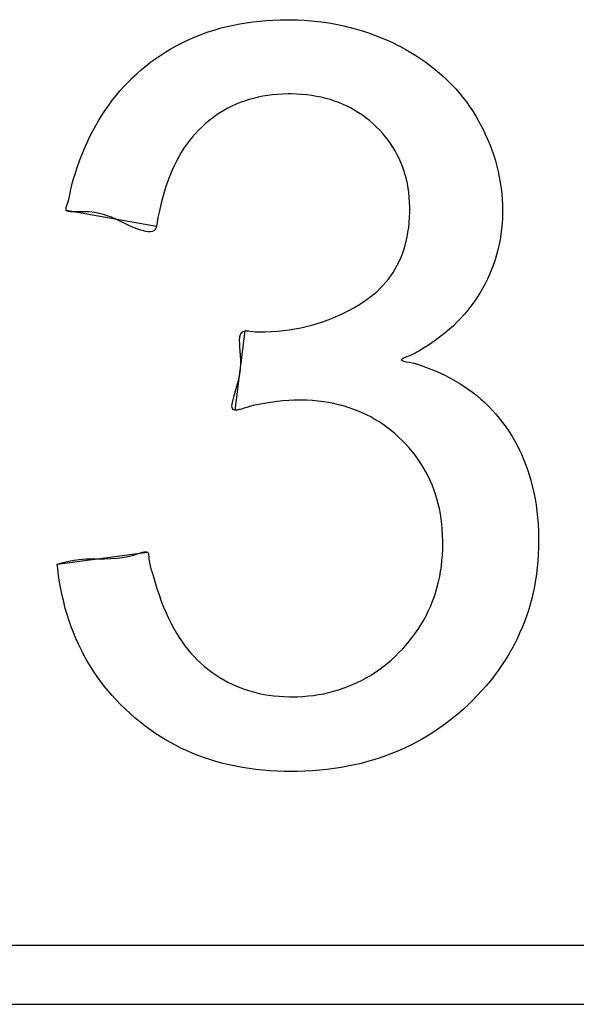
# Model space of a CAD drawing. Units: millimetres. Extents: x 52 to 258, y 52 to 180.
# Drawn here: x 171 to 172, y 129 to 132 of the extents above; entities that cross this region are included whole.
import ezdxf

# ---------------------------------------------------------------- set-up
doc = ezdxf.new("R2010")
doc.units = ezdxf.units.MM
doc.header["$LTSCALE"] = 16.335
doc.layers.get('0').update_dxf_attribs({"linetype": 'CONTINUOUS'})
doc.layers.add('LIVELLO_1', color=7, linetype='CONTINUOUS')
doc.layers.add('RACCORDO', color=7, linetype='CONTINUOUS')

msp = doc.modelspace()

# ---------------------------------------------------------------- linework, layer by layer
at = {"color": 250, "linetype": 'CONTINUOUS'}
for p, q in [((171.6275, 131.5957), (171.6427, 131.5987)), ((171.6427, 131.5987), (171.6584, 131.6013)), ((171.6584, 131.6013), (171.6741, 131.6035)), ((171.6741, 131.6035), (171.6905, 131.6053)), ((171.6905, 131.6053), (171.7068, 131.6068)), ((171.7068, 131.6068), (171.7238, 131.6078)), ((171.7238, 131.6078), (171.7409, 131.6084)), ((171.7409, 131.6084), (171.7579, 131.6086)), ((171.7579, 131.6086), (171.7822, 131.6082)), ((171.7822, 131.6082), (171.7987, 131.6073)), ((171.7987, 131.6073), (171.8152, 131.6061)), ((171.8152, 131.6061), (171.8313, 131.6045)), ((171.8313, 131.6045), (171.8473, 131.6024)), ((171.8473, 131.6024), (171.863, 131.5999)), ((171.863, 131.5999), (171.8787, 131.5971)), ((171.8787, 131.5971), (171.894, 131.5938)), ((171.5414, 131.57), (171.5551, 131.5752)), ((171.5551, 131.5752), (171.5691, 131.5801)), ((171.5691, 131.5801), (171.5832, 131.5845)), ((171.5832, 131.5845), (171.5978, 131.5886)), ((171.5978, 131.5886), (171.6124, 131.5924)), ((171.6124, 131.5924), (171.6275, 131.5957)), ((171.894, 131.5938), (171.9093, 131.5901)), ((171.9093, 131.5901), (171.9244, 131.5861)), ((171.9244, 131.5861), (171.9393, 131.5816)), ((171.9393, 131.5816), (171.954, 131.5767)), ((171.954, 131.5767), (171.9686, 131.5715)), ((171.489, 131.5455), (171.5017, 131.5522)), ((171.5017, 131.5522), (171.5148, 131.5585)), ((171.5148, 131.5585), (171.528, 131.5644)), ((171.528, 131.5644), (171.5414, 131.57)), ((171.9686, 131.5715), (171.9831, 131.5658)), ((171.9831, 131.5658), (171.9974, 131.5597)), ((171.9974, 131.5597), (172.0115, 131.5532)), ((172.0115, 131.5532), (172.0255, 131.5463)), ((171.4519, 131.5232), (171.4641, 131.531)), ((171.4641, 131.531), (171.4764, 131.5385)), ((171.4764, 131.5385), (171.489, 131.5455)), ((172.0255, 131.5463), (172.0291, 131.5445)), ((172.0291, 131.5445), (172.0425, 131.5373)), ((172.0425, 131.5373), (172.0557, 131.5297)), ((172.0557, 131.5297), (172.0682, 131.5221)), ((171.4167, 131.4975), (171.4283, 131.5065)), ((171.4283, 131.5065), (171.44, 131.515)), ((171.44, 131.515), (171.4519, 131.5232)), ((172.0682, 131.5221), (172.0805, 131.5141)), ((172.0805, 131.5141), (172.0922, 131.5059)), ((172.0922, 131.5059), (172.1037, 131.4974)), ((171.384, 131.4688), (171.3946, 131.4787)), ((171.3946, 131.4787), (171.4054, 131.4882)), ((171.4054, 131.4882), (171.4167, 131.4975)), ((172.1037, 131.4974), (172.1147, 131.4887)), ((172.1147, 131.4887), (172.1254, 131.4797)), ((172.1254, 131.4797), (172.1357, 131.4706)), ((171.3638, 131.4483), (171.3737, 131.4587)), ((171.3737, 131.4587), (171.384, 131.4688)), ((172.1357, 131.4706), (172.1457, 131.4611)), ((172.1457, 131.4611), (172.1552, 131.4514)), ((171.3448, 131.4265), (171.3541, 131.4375)), ((171.3541, 131.4375), (171.3638, 131.4483)), ((172.1552, 131.4514), (172.1645, 131.4414)), ((172.1645, 131.4414), (172.1734, 131.4312)), ((172.1734, 131.4312), (172.1819, 131.4207)), ((171.327, 131.4035), (171.3357, 131.4151)), ((171.3357, 131.4151), (171.3448, 131.4265)), ((171.644, 131.4085), (171.6338, 131.4044)), ((171.6544, 131.4123), (171.644, 131.4085)), ((171.6651, 131.4158), (171.6544, 131.4123)), ((171.676, 131.4188), (171.6651, 131.4158)), ((171.6871, 131.4215), (171.676, 131.4188)), ((171.6986, 131.4238), (171.6871, 131.4215)), ((171.7101, 131.4257), (171.6986, 131.4238)), ((171.7222, 131.4272), (171.7101, 131.4257)), ((171.7343, 131.4283), (171.7222, 131.4272)), ((171.747, 131.429), (171.7343, 131.4283)), ((171.7597, 131.4293), (171.747, 131.429)), ((171.7627, 131.4293), (171.7597, 131.4293)), ((171.7669, 131.4293), (171.7627, 131.4293)), ((171.7797, 131.429), (171.7669, 131.4293)), ((171.7926, 131.4282), (171.7797, 131.429)), ((171.8047, 131.4271), (171.7926, 131.4282)), ((171.8168, 131.4255), (171.8047, 131.4271)), ((171.8283, 131.4236), (171.8168, 131.4255)), ((171.8398, 131.4213), (171.8283, 131.4236)), ((171.8508, 131.4187), (171.8398, 131.4213)), ((171.8616, 131.4156), (171.8508, 131.4187)), ((171.872, 131.4122), (171.8616, 131.4156)), ((171.8823, 131.4084), (171.872, 131.4122)), ((171.8923, 131.4043), (171.8823, 131.4084)), ((172.1819, 131.4207), (172.1901, 131.41)), ((172.1901, 131.41), (172.198, 131.3989)), ((171.3104, 131.3791), (171.3185, 131.3914)), ((171.3185, 131.3914), (171.327, 131.4035)), ((171.5949, 131.3838), (171.5858, 131.3778)), ((171.6044, 131.3895), (171.5949, 131.3838)), ((171.614, 131.3949), (171.6044, 131.3895)), ((171.6238, 131.3998), (171.614, 131.3949)), ((171.6338, 131.4044), (171.6238, 131.3998)), ((171.9021, 131.3998), (171.8923, 131.4043)), ((171.9116, 131.395), (171.9021, 131.3998)), ((171.9209, 131.3897), (171.9116, 131.395)), ((171.93, 131.3841), (171.9209, 131.3897)), ((171.9389, 131.3782), (171.93, 131.3841)), ((172.198, 131.3989), (172.2055, 131.3876)), ((172.2055, 131.3876), (172.2127, 131.3761)), ((171.2949, 131.3535), (171.3025, 131.3664)), ((171.3025, 131.3664), (171.3104, 131.3791)), ((171.5679, 131.3644), (171.5592, 131.3571)), ((171.5767, 131.3712), (171.5679, 131.3644)), ((171.5858, 131.3778), (171.5767, 131.3712)), ((171.9475, 131.3718), (171.9389, 131.3782)), ((171.9559, 131.3651), (171.9475, 131.3718)), ((171.9642, 131.3579), (171.9559, 131.3651)), ((172.2127, 131.3761), (172.2229, 131.3582)), ((171.2807, 131.3264), (171.2876, 131.34)), ((171.2876, 131.34), (171.2949, 131.3535)), ((171.543, 131.3418), (171.5355, 131.3339)), ((171.5508, 131.3494), (171.543, 131.3418)), ((171.5592, 131.3571), (171.5508, 131.3494)), ((171.9722, 131.3504), (171.9642, 131.3579)), ((171.98, 131.3427), (171.9722, 131.3504)), ((171.9875, 131.3346), (171.98, 131.3427)), ((172.2229, 131.3582), (172.2296, 131.3455)), ((172.2296, 131.3455), (172.2359, 131.3327)), ((171.2676, 131.2978), (171.2739, 131.3122)), ((171.2739, 131.3122), (171.2807, 131.3264)), ((171.5212, 131.3168), (171.5144, 131.3077)), ((171.5282, 131.3255), (171.5212, 131.3168)), ((171.5355, 131.3339), (171.5282, 131.3255)), ((171.9944, 131.3264), (171.9875, 131.3346)), ((172.001, 131.318), (171.9944, 131.3264)), ((172.0071, 131.3096), (172.001, 131.318)), ((172.2359, 131.3327), (172.2416, 131.32)), ((172.2416, 131.32), (172.247, 131.307)), ((171.2614, 131.2828), (171.2676, 131.2978)), ((171.5015, 131.2882), (171.4955, 131.278)), ((171.5079, 131.2982), (171.5015, 131.2882)), ((171.5144, 131.3077), (171.5079, 131.2982)), ((172.0129, 131.3008), (172.0071, 131.3096)), ((172.0183, 131.2919), (172.0129, 131.3008)), ((172.0233, 131.2828), (172.0183, 131.2919)), ((172.247, 131.307), (172.2518, 131.2942)), ((172.2518, 131.2942), (172.2563, 131.2812)), ((171.2502, 131.2519), (171.2557, 131.2677)), ((171.2557, 131.2677), (171.2614, 131.2828)), ((171.4896, 131.2671), (171.4841, 131.256)), ((171.4955, 131.278), (171.4896, 131.2671)), ((172.0279, 131.2735), (172.0233, 131.2828)), ((172.0321, 131.264), (172.0279, 131.2735)), ((172.036, 131.2543), (172.0321, 131.264)), ((172.2563, 131.2812), (172.2603, 131.2682)), ((172.2603, 131.2682), (172.2639, 131.2551)), ((171.245, 131.2359), (171.2502, 131.2519)), ((171.4787, 131.2441), (171.4736, 131.2321)), ((171.4841, 131.256), (171.4787, 131.2441)), ((172.0394, 131.2444), (172.036, 131.2543)), ((172.0425, 131.2343), (172.0394, 131.2444)), ((172.2639, 131.2551), (172.2671, 131.2419)), ((172.2671, 131.2419), (172.2698, 131.2286)), ((171.2382, 131.2134), (171.2415, 131.2247)), ((171.2415, 131.2247), (171.245, 131.2359)), ((171.4687, 131.2192), (171.4642, 131.2061)), ((171.4736, 131.2321), (171.4687, 131.2192)), ((172.0452, 131.2239), (172.0425, 131.2343)), ((172.0476, 131.2132), (172.0452, 131.2239)), ((172.2698, 131.2286), (172.2721, 131.2153)), ((171.233, 131.1889), (171.2342, 131.1957)), ((171.2342, 131.1957), (171.2355, 131.2024)), ((171.2355, 131.2024), (171.2382, 131.2134)), ((171.4642, 131.2061), (171.4598, 131.1921)), ((172.0495, 131.2024), (172.0476, 131.2132)), ((172.0511, 131.1912), (172.0495, 131.2024)), ((172.2721, 131.2153), (172.2741, 131.2018)), ((172.2741, 131.2018), (172.2755, 131.1883)), ((171.2274, 131.1671), (171.2298, 131.1748)), ((171.2298, 131.1748), (171.2316, 131.182)), ((171.2316, 131.182), (171.233, 131.1889)), ((171.4558, 131.178), (171.452, 131.1628)), ((171.4598, 131.1921), (171.4558, 131.178)), ((172.0522, 131.1799), (172.0511, 131.1912)), ((172.053, 131.168), (172.0522, 131.1799)), ((172.2755, 131.1883), (172.2766, 131.1746)), ((172.2766, 131.1746), (172.2772, 131.1608)), ((171.2231, 131.1534), (171.2238, 131.1566)), ((171.2231, 131.1506), (171.2231, 131.1534)), ((171.2238, 131.1484), (171.2231, 131.1506)), ((171.2238, 131.1566), (171.2249, 131.16)), ((171.2256, 131.1465), (171.2238, 131.1484)), ((171.2249, 131.16), (171.2274, 131.1671)), ((171.2284, 131.1454), (171.2256, 131.1465)), ((171.232, 131.1447), (171.2284, 131.1454)), ((171.236, 131.1445), (171.232, 131.1447)), ((171.2566, 131.1449), (171.2448, 131.1446)), ((171.2673, 131.1449), (171.2566, 131.1449)), ((171.2772, 131.1445), (171.2673, 131.1449)), ((171.4486, 131.1476), (171.4452, 131.1313)), ((171.452, 131.1628), (171.4486, 131.1476)), ((172.0534, 131.1561), (172.053, 131.168)), ((172.0533, 131.1441), (172.0534, 131.1518)), ((172.0534, 131.1518), (172.0534, 131.1561)), ((172.2774, 131.147), (172.2771, 131.1298)), ((172.2772, 131.1608), (172.2774, 131.147)), ((171.2404, 131.1445), (171.236, 131.1445)), ((171.2448, 131.1446), (171.2404, 131.1445)), ((171.2865, 131.1438), (171.2772, 131.1445)), ((171.2955, 131.1426), (171.2865, 131.1438)), ((171.3043, 131.1409), (171.2955, 131.1426)), ((171.3133, 131.1385), (171.3043, 131.1409)), ((171.3227, 131.1355), (171.3133, 131.1385)), ((171.3326, 131.1317), (171.3227, 131.1355)), ((171.3433, 131.1271), (171.3326, 131.1317)), ((171.3529, 131.1226), (171.3433, 131.1271)), ((171.3735, 131.113), (171.3529, 131.1226)), ((171.4452, 131.1313), (171.4425, 131.1147)), ((172.052, 131.1191), (172.0529, 131.1316)), ((172.0529, 131.1316), (172.0533, 131.1441)), ((172.2771, 131.1298), (172.2764, 131.1167)), ((171.3839, 131.1082), (171.3735, 131.113)), ((171.3942, 131.104), (171.3839, 131.1082)), ((171.404, 131.1005), (171.3942, 131.104)), ((171.4103, 131.0987), (171.404, 131.1005)), ((171.4161, 131.0974), (171.4103, 131.0987)), ((171.4216, 131.0967), (171.4161, 131.0974)), ((171.431, 131.0974), (171.4265, 131.0967)), ((171.4348, 131.099), (171.431, 131.0974)), ((171.4379, 131.1015), (171.4348, 131.099)), ((171.4402, 131.105), (171.4379, 131.1015)), ((171.4418, 131.1096), (171.4402, 131.105)), ((171.4425, 131.1147), (171.4418, 131.1096)), ((172.0491, 131.0958), (172.0508, 131.1074)), ((172.0508, 131.1074), (172.052, 131.1191)), ((172.2752, 131.1037), (172.2736, 131.091)), ((172.2764, 131.1167), (172.2752, 131.1037)), ((171.4265, 131.0967), (171.4216, 131.0967)), ((172.0421, 131.0636), (172.0448, 131.0739)), ((172.0448, 131.0739), (172.0472, 131.0848)), ((172.0472, 131.0848), (172.0491, 131.0958)), ((172.2716, 131.0783), (172.2692, 131.0659)), ((172.2736, 131.091), (172.2716, 131.0783)), ((172.0356, 131.0437), (172.039, 131.0534)), ((172.039, 131.0534), (172.0421, 131.0636)), ((172.2664, 131.0535), (172.2632, 131.0413)), ((172.2692, 131.0659), (172.2664, 131.0535)), ((172.0278, 131.0249), (172.0318, 131.0341)), ((172.0318, 131.0341), (172.0356, 131.0437)), ((172.2596, 131.0293), (172.2555, 131.0174)), ((172.2632, 131.0413), (172.2596, 131.0293)), ((172.0134, 130.9988), (172.0185, 131.0073)), ((172.0185, 131.0073), (172.0233, 131.0159)), ((172.0233, 131.0159), (172.0278, 131.0249)), ((172.2511, 131.0056), (172.2462, 130.994)), ((172.2555, 131.0174), (172.2511, 131.0056)), ((171.9958, 130.9751), (172.002, 130.9827)), ((172.002, 130.9827), (172.0079, 130.9907)), ((172.0079, 130.9907), (172.0134, 130.9988)), ((172.241, 130.9825), (172.2353, 130.9711)), ((172.2462, 130.994), (172.241, 130.9825)), ((171.9751, 130.9535), (171.9823, 130.9604)), ((171.9823, 130.9604), (171.9893, 130.9677)), ((171.9893, 130.9677), (171.9958, 130.9751)), ((172.2292, 130.9598), (172.2226, 130.9486)), ((172.2353, 130.9711), (172.2292, 130.9598)), ((171.942, 130.9279), (171.9508, 130.9339)), ((171.9508, 130.9339), (171.9593, 130.9403)), ((171.9593, 130.9403), (171.9673, 130.9467)), ((171.9673, 130.9467), (171.9751, 130.9535)), ((172.2157, 130.9376), (172.2087, 130.9273)), ((172.2226, 130.9486), (172.2157, 130.9376)), ((171.906, 130.9067), (171.9181, 130.9134)), ((171.9181, 130.9134), (171.9301, 130.9204)), ((171.9301, 130.9204), (171.942, 130.9279)), ((172.1936, 130.9073), (172.1855, 130.8977)), ((172.2013, 130.9172), (172.1936, 130.9073)), ((172.2087, 130.9273), (172.2013, 130.9172)), ((171.8431, 130.8796), (171.856, 130.8842)), ((171.856, 130.8842), (171.8687, 130.8892)), ((171.8687, 130.8892), (171.8813, 130.8947)), ((171.8813, 130.8947), (171.8937, 130.9005)), ((171.8937, 130.9005), (171.906, 130.9067)), ((172.177, 130.8883), (172.1681, 130.8791)), ((172.1855, 130.8977), (172.177, 130.8883)), ((171.7481, 130.8584), (171.7623, 130.8602)), ((171.7623, 130.8602), (171.7762, 130.8625)), ((171.7762, 130.8625), (171.79, 130.8651)), ((171.79, 130.8651), (171.8035, 130.8681)), ((171.8035, 130.8681), (171.8169, 130.8715)), ((171.8169, 130.8715), (171.83, 130.8753)), ((171.83, 130.8753), (171.8431, 130.8796)), ((172.1492, 130.8614), (172.1391, 130.8528)), ((172.1588, 130.8701), (172.1492, 130.8614)), ((172.1681, 130.8791), (172.1588, 130.8701)), ((171.6425, 130.8355), (171.6431, 130.8426)), ((171.6431, 130.8426), (171.6439, 130.8466)), ((171.6439, 130.8466), (171.6452, 130.8501)), ((171.6452, 130.8501), (171.647, 130.853)), ((171.647, 130.853), (171.6494, 130.8553)), ((171.6494, 130.8553), (171.6524, 130.8569)), ((171.6524, 130.8569), (171.6561, 130.8577)), ((171.6561, 130.8577), (171.6596, 130.8578)), ((171.6596, 130.8578), (171.6635, 130.8576)), ((171.6635, 130.8576), (171.6676, 130.8571)), ((171.6676, 130.8571), (171.6741, 130.8563)), ((171.6741, 130.8563), (171.6806, 130.8555)), ((171.6806, 130.8555), (171.686, 130.8553)), ((171.686, 130.8553), (171.6913, 130.8553)), ((171.6913, 130.8553), (171.7045, 130.8554)), ((171.7045, 130.8554), (171.7192, 130.856)), ((171.7192, 130.856), (171.7338, 130.857)), ((171.7338, 130.857), (171.7481, 130.8584)), ((172.1178, 130.8364), (172.1065, 130.8285)), ((172.1287, 130.8445), (172.1178, 130.8364)), ((172.1391, 130.8528), (172.1287, 130.8445)), ((171.6426, 130.8275), (171.6425, 130.8355)), ((171.6432, 130.8185), (171.6426, 130.8275)), ((171.6439, 130.8088), (171.6432, 130.8185)), ((172.0825, 130.8133), (172.0767, 130.8097)), ((172.0984, 130.8233), (172.0825, 130.8133)), ((172.1065, 130.8285), (172.0984, 130.8233)), ((171.6446, 130.7985), (171.6439, 130.8088)), ((171.6451, 130.7878), (171.6446, 130.7985)), ((172.0331, 130.7884), (172.0328, 130.7874)), ((172.0342, 130.7894), (172.0331, 130.7884)), ((172.0359, 130.7904), (172.0342, 130.7894)), ((172.0382, 130.7916), (172.0359, 130.7904)), ((172.0408, 130.7927), (172.0382, 130.7916)), ((172.0438, 130.7939), (172.0408, 130.7927)), ((172.0502, 130.7964), (172.0438, 130.7939)), ((172.0566, 130.799), (172.0502, 130.7964)), ((172.0619, 130.8014), (172.0566, 130.799)), ((172.0666, 130.8037), (172.0619, 130.8014)), ((172.0708, 130.8061), (172.0666, 130.8037)), ((172.0767, 130.8097), (172.0708, 130.8061)), ((171.6428, 130.7534), (171.6445, 130.7655)), ((171.6445, 130.7655), (171.6451, 130.7768)), ((171.6451, 130.7768), (171.6451, 130.7878)), ((172.0328, 130.7874), (172.0333, 130.7866)), ((172.0333, 130.7866), (172.0345, 130.7858)), ((172.0345, 130.7858), (172.0365, 130.7851)), ((172.0365, 130.7851), (172.0389, 130.7844)), ((172.0389, 130.7844), (172.0419, 130.7838)), ((172.0419, 130.7838), (172.0451, 130.7831)), ((172.0451, 130.7831), (172.0521, 130.7819)), ((172.0521, 130.7819), (172.0591, 130.7807)), ((172.0591, 130.7807), (172.0647, 130.7794)), ((172.0647, 130.7794), (172.0698, 130.7781)), ((172.0698, 130.7781), (172.0744, 130.7766)), ((172.0744, 130.7766), (172.0808, 130.7743)), ((172.0808, 130.7743), (172.0871, 130.7719)), ((172.0871, 130.7719), (172.1045, 130.7653)), ((172.1045, 130.7653), (172.1134, 130.7618)), ((171.6375, 130.7298), (171.6404, 130.7414)), ((171.6404, 130.7414), (171.6428, 130.7534)), ((172.1134, 130.7618), (172.1261, 130.7564)), ((172.1261, 130.7564), (172.1384, 130.7505)), ((172.1384, 130.7505), (172.1502, 130.7445)), ((172.1502, 130.7445), (172.1619, 130.738)), ((171.6283, 130.6983), (171.6343, 130.7186)), ((171.6343, 130.7186), (171.6375, 130.7298)), ((172.1619, 130.738), (172.1731, 130.7313)), ((172.1731, 130.7313), (172.1841, 130.7243)), ((172.1841, 130.7243), (172.1947, 130.717)), ((172.1947, 130.717), (172.2051, 130.7093)), ((171.6265, 130.6916), (171.6283, 130.6983)), ((172.2051, 130.7093), (172.2151, 130.7014)), ((172.2151, 130.7014), (172.2249, 130.6931)), ((171.624, 130.6756), (171.6242, 130.6802)), ((171.6244, 130.6725), (171.624, 130.6756)), ((171.6242, 130.6802), (171.6251, 130.6856)), ((171.6253, 130.67), (171.6244, 130.6725)), ((171.6251, 130.6856), (171.6265, 130.6916)), ((171.6268, 130.6681), (171.6253, 130.67)), ((171.6534, 130.6709), (171.6472, 130.669)), ((171.6597, 130.6728), (171.6534, 130.6709)), ((171.666, 130.6747), (171.6597, 130.6728)), ((171.6754, 130.6772), (171.666, 130.6747)), ((171.6843, 130.6791), (171.6754, 130.6772)), ((171.693, 130.6806), (171.6843, 130.6791)), ((171.7173, 130.6846), (171.693, 130.6806)), ((171.7332, 130.6869), (171.7173, 130.6846)), ((171.7472, 130.6885), (171.7332, 130.6869)), ((171.7612, 130.6897), (171.7472, 130.6885)), ((171.7734, 130.6903), (171.7612, 130.6897)), ((171.7857, 130.6905), (171.7734, 130.6903)), ((171.7915, 130.6905), (171.7857, 130.6905)), ((171.8051, 130.6901), (171.7915, 130.6905)), ((171.8187, 130.6893), (171.8051, 130.6901)), ((171.8318, 130.6882), (171.8187, 130.6893)), ((171.8448, 130.6866), (171.8318, 130.6882)), ((171.8573, 130.6846), (171.8448, 130.6866)), ((171.8697, 130.6822), (171.8573, 130.6846)), ((171.8816, 130.6795), (171.8697, 130.6822)), ((171.8935, 130.6763), (171.8816, 130.6795)), ((171.9049, 130.6729), (171.8935, 130.6763)), ((171.9163, 130.669), (171.9049, 130.6729)), ((172.2249, 130.6931), (172.2344, 130.6845)), ((172.2344, 130.6845), (172.2435, 130.6756)), ((172.2435, 130.6756), (172.2524, 130.6663)), ((171.629, 130.6669), (171.6268, 130.6681)), ((171.6319, 130.6663), (171.629, 130.6669)), ((171.6362, 130.6665), (171.6319, 130.6663)), ((171.6414, 130.6675), (171.6362, 130.6665)), ((171.6472, 130.669), (171.6414, 130.6675)), ((171.9273, 130.6648), (171.9163, 130.669)), ((171.9381, 130.6601), (171.9273, 130.6648)), ((171.9487, 130.6551), (171.9381, 130.6601)), ((171.9591, 130.6498), (171.9487, 130.6551)), ((171.9693, 130.644), (171.9591, 130.6498)), ((172.2524, 130.6663), (172.261, 130.6567)), ((172.261, 130.6567), (172.2694, 130.6468)), ((172.2694, 130.6468), (172.2774, 130.6366)), ((171.9793, 130.6379), (171.9693, 130.644)), ((171.9891, 130.6314), (171.9793, 130.6379)), ((171.9987, 130.6245), (171.9891, 130.6314)), ((172.0082, 130.6172), (171.9987, 130.6245)), ((172.2774, 130.6366), (172.2852, 130.6261)), ((172.2852, 130.6261), (172.2926, 130.6154)), ((172.0173, 130.6096), (172.0082, 130.6172)), ((172.0264, 130.6014), (172.0173, 130.6096)), ((172.0352, 130.593), (172.0264, 130.6014)), ((172.2926, 130.6154), (172.2996, 130.6044)), ((172.2996, 130.6044), (172.3062, 130.5932)), ((172.0437, 130.5842), (172.0352, 130.593)), ((172.052, 130.5751), (172.0437, 130.5842)), ((172.0597, 130.566), (172.052, 130.5751)), ((172.3062, 130.5932), (172.3125, 130.5817)), ((172.3125, 130.5817), (172.3185, 130.5701)), ((172.067, 130.5566), (172.0597, 130.566)), ((172.0739, 130.5471), (172.067, 130.5566)), ((172.3185, 130.5701), (172.3241, 130.5581)), ((172.3241, 130.5581), (172.3293, 130.5459)), ((172.0805, 130.5373), (172.0739, 130.5471)), ((172.0866, 130.5274), (172.0805, 130.5373)), ((172.0924, 130.5173), (172.0866, 130.5274)), ((172.3293, 130.5459), (172.3342, 130.5333)), ((172.3342, 130.5333), (172.3388, 130.5206)), ((172.0978, 130.507), (172.0924, 130.5173)), ((172.1028, 130.4965), (172.0978, 130.507)), ((172.3388, 130.5206), (172.343, 130.5075)), ((172.343, 130.5075), (172.3468, 130.4942)), ((172.1074, 130.4857), (172.1028, 130.4965)), ((172.1117, 130.4748), (172.1074, 130.4857)), ((172.3468, 130.4942), (172.3503, 130.4804)), ((172.3503, 130.4804), (172.3534, 130.4665)), ((172.1156, 130.4636), (172.1117, 130.4748)), ((172.1191, 130.4522), (172.1156, 130.4636)), ((172.3534, 130.4665), (172.3562, 130.452)), ((172.1222, 130.4405), (172.1191, 130.4522)), ((172.125, 130.4287), (172.1222, 130.4405)), ((172.3562, 130.452), (172.3585, 130.4375)), ((172.3585, 130.4375), (172.3605, 130.4223)), ((172.1273, 130.4164), (172.125, 130.4287)), ((172.1293, 130.4041), (172.1273, 130.4164)), ((172.3605, 130.4223), (172.3621, 130.4071)), ((172.1309, 130.3912), (172.1293, 130.4041)), ((172.1321, 130.3783), (172.1309, 130.3912)), ((172.3621, 130.4071), (172.3634, 130.3911)), ((172.3634, 130.3911), (172.3642, 130.3751)), ((172.1329, 130.3649), (172.1321, 130.3783)), ((172.1333, 130.3514), (172.1329, 130.3649)), ((172.3642, 130.3751), (172.3647, 130.3504)), ((172.1331, 130.3301), (172.1333, 130.3455)), ((172.1333, 130.3455), (172.1333, 130.3514)), ((172.3647, 130.3504), (172.3644, 130.3342)), ((171.3594, 130.3107), (171.3723, 130.3131)), ((171.3723, 130.3131), (171.3859, 130.3164)), ((171.3859, 130.3164), (171.4002, 130.3208)), ((171.4002, 130.3208), (171.408, 130.3233)), ((171.408, 130.3233), (171.4116, 130.3243)), ((171.4116, 130.3243), (171.4149, 130.3247)), ((171.4149, 130.3247), (171.4177, 130.3245)), ((171.4177, 130.3245), (171.42, 130.3234)), ((171.42, 130.3234), (171.4213, 130.3217)), ((171.4213, 130.3217), (171.4222, 130.3193)), ((171.4222, 130.3193), (171.4227, 130.3165)), ((171.4227, 130.3165), (171.4231, 130.3133)), ((171.4231, 130.3133), (171.4235, 130.3067)), ((172.1313, 130.3031), (172.1324, 130.3166)), ((172.1324, 130.3166), (172.1331, 130.3301)), ((172.3638, 130.3179), (172.3628, 130.3022)), ((172.3644, 130.3342), (172.3638, 130.3179)), ((171.2019, 130.2943), (171.2163, 130.2987)), ((171.203, 130.2843), (171.2019, 130.2943)), ((171.2163, 130.2987), (171.2298, 130.302)), ((171.2298, 130.302), (171.2427, 130.3043)), ((171.2427, 130.3043), (171.255, 130.3059)), ((171.255, 130.3059), (171.2708, 130.3071)), ((171.2708, 130.3071), (171.2861, 130.3075)), ((171.2861, 130.3075), (171.3161, 130.3076)), ((171.3161, 130.3076), (171.3313, 130.308)), ((171.3313, 130.308), (171.3471, 130.3092)), ((171.3471, 130.3092), (171.3594, 130.3107)), ((171.4235, 130.3067), (171.4245, 130.2983)), ((171.4245, 130.2983), (171.4261, 130.2907)), ((171.4261, 130.2907), (171.4281, 130.2835)), ((172.128, 130.2772), (172.1299, 130.2901)), ((172.1299, 130.2901), (172.1313, 130.3031)), ((172.3628, 130.3022), (172.3613, 130.2864)), ((171.2051, 130.2676), (171.203, 130.2843)), ((171.2076, 130.2509), (171.2051, 130.2676)), ((171.4281, 130.2835), (171.4303, 130.2766)), ((171.4303, 130.2766), (171.4326, 130.2697)), ((171.4326, 130.2697), (171.4375, 130.253)), ((172.1257, 130.2647), (172.128, 130.2772)), ((172.3595, 130.2711), (172.3572, 130.2559)), ((172.3613, 130.2864), (172.3595, 130.2711)), ((171.2105, 130.2348), (171.2076, 130.2509)), ((171.4375, 130.253), (171.4425, 130.2359)), ((172.12, 130.2402), (172.123, 130.2522)), ((172.123, 130.2522), (172.1257, 130.2647)), ((172.3572, 130.2559), (172.3545, 130.241)), ((171.2138, 130.2188), (171.2105, 130.2348)), ((171.2174, 130.2033), (171.2138, 130.2188)), ((171.4425, 130.2359), (171.4477, 130.2204)), ((171.4477, 130.2204), (171.4533, 130.2051)), ((172.1128, 130.2166), (172.1166, 130.2282)), ((172.1166, 130.2282), (172.12, 130.2402)), ((172.3514, 130.2261), (172.348, 130.2116)), ((172.3545, 130.241), (172.3514, 130.2261)), ((171.2214, 130.1878), (171.2174, 130.2033)), ((171.4533, 130.2051), (171.4589, 130.1909)), ((172.104, 130.1938), (172.1086, 130.2051)), ((172.1086, 130.2051), (172.1128, 130.2166)), ((172.3441, 130.1972), (172.3399, 130.1831)), ((172.348, 130.2116), (172.3441, 130.1972)), ((171.2258, 130.1729), (171.2214, 130.1878)), ((171.2305, 130.1581), (171.2258, 130.1729)), ((171.4589, 130.1909), (171.4648, 130.177)), ((171.4648, 130.177), (171.4707, 130.1641)), ((172.0879, 130.161), (172.0937, 130.1718)), ((172.0937, 130.1718), (172.099, 130.1827)), ((172.099, 130.1827), (172.104, 130.1938)), ((172.3399, 130.1831), (172.3353, 130.169)), ((171.2356, 130.1436), (171.2305, 130.1581)), ((171.4707, 130.1641), (171.477, 130.1514)), ((171.477, 130.1514), (171.4833, 130.1397)), ((172.0752, 130.1401), (172.0818, 130.1505)), ((172.0818, 130.1505), (172.0879, 130.161)), ((172.3302, 130.1552), (172.3248, 130.1415)), ((172.3353, 130.169), (172.3302, 130.1552)), ((171.2411, 130.1294), (171.2356, 130.1436)), ((171.2468, 130.1154), (171.2411, 130.1294)), ((171.4833, 130.1397), (171.4899, 130.1283)), ((171.4899, 130.1283), (171.4965, 130.1177)), ((172.061, 130.1199), (172.0683, 130.1299)), ((172.0683, 130.1299), (172.0752, 130.1401)), ((172.3189, 130.128), (172.3127, 130.1147)), ((172.3248, 130.1415), (172.3189, 130.128)), ((171.253, 130.1017), (171.2468, 130.1154)), ((171.2595, 130.0883), (171.253, 130.1017)), ((171.4965, 130.1177), (171.5035, 130.1073)), ((171.5035, 130.1073), (171.5103, 130.0978)), ((172.0363, 130.0905), (172.045, 130.1002)), ((172.045, 130.1002), (172.0531, 130.1099)), ((172.0531, 130.1099), (172.061, 130.1199)), ((172.3061, 130.1015), (172.2991, 130.0885)), ((172.3127, 130.1147), (172.3061, 130.1015)), ((171.2664, 130.075), (171.2595, 130.0883)), ((171.5103, 130.0978), (171.5176, 130.0885)), ((171.5176, 130.0885), (171.5248, 130.0799)), ((171.5248, 130.0799), (171.5323, 130.0716)), ((172.0179, 130.072), (172.0273, 130.0812)), ((172.0273, 130.0812), (172.0363, 130.0905)), ((172.2916, 130.0755), (172.2837, 130.0629)), ((172.2991, 130.0885), (172.2916, 130.0755)), ((171.2737, 130.062), (171.2664, 130.075)), ((171.2813, 130.0493), (171.2737, 130.062)), ((171.5323, 130.0716), (171.5398, 130.064)), ((171.5398, 130.064), (171.5476, 130.0566)), ((171.5476, 130.0566), (171.5566, 130.0487)), ((171.9887, 130.0471), (171.9986, 130.055)), ((171.9986, 130.055), (172.0082, 130.0632)), ((172.0082, 130.0632), (172.0179, 130.072)), ((172.2837, 130.0629), (172.2754, 130.0502)), ((171.2893, 130.0367), (171.2813, 130.0493)), ((171.2976, 130.0244), (171.2893, 130.0367)), ((171.5566, 130.0487), (171.5658, 130.0412)), ((171.5658, 130.0412), (171.5751, 130.0342)), ((171.5751, 130.0342), (171.5846, 130.0276)), ((171.9582, 130.0261), (171.9685, 130.0327)), ((171.9685, 130.0327), (171.9787, 130.0397)), ((171.9787, 130.0397), (171.9887, 130.0471)), ((172.2668, 130.0378), (172.2576, 130.0254)), ((172.2754, 130.0502), (172.2668, 130.0378)), ((171.3064, 130.0123), (171.2976, 130.0244)), ((171.3154, 130.0005), (171.3064, 130.0123)), ((171.5846, 130.0276), (171.5943, 130.0213)), ((171.5943, 130.0213), (171.6041, 130.0155)), ((171.6041, 130.0155), (171.6141, 130.01)), ((171.6141, 130.01), (171.6243, 130.005)), ((171.6243, 130.005), (171.6347, 130.0003)), ((171.9154, 130.0038), (171.9263, 130.0088)), ((171.9263, 130.0088), (171.9371, 130.0142)), ((171.9371, 130.0142), (171.9478, 130.0199)), ((171.9478, 130.0199), (171.9582, 130.0261)), ((172.2481, 130.0133), (172.238, 130.0012)), ((172.2576, 130.0254), (172.2481, 130.0133)), ((171.3249, 129.9888), (171.3154, 130.0005)), ((171.3348, 129.9774), (171.3249, 129.9888)), ((171.6347, 130.0003), (171.6453, 129.996)), ((171.6453, 129.996), (171.6561, 129.9921)), ((171.6561, 129.9921), (171.667, 129.9886)), ((171.667, 129.9886), (171.6783, 129.9855)), ((171.6783, 129.9855), (171.6896, 129.9828)), ((171.6896, 129.9828), (171.7013, 129.9804)), ((171.7013, 129.9804), (171.7131, 129.9785)), ((171.8333, 129.9798), (171.8455, 129.982)), ((171.8455, 129.982), (171.8577, 129.9847)), ((171.8577, 129.9847), (171.8696, 129.9877)), ((171.8696, 129.9877), (171.8814, 129.9912)), ((171.8814, 129.9912), (171.8928, 129.995)), ((171.8928, 129.995), (171.9042, 129.9992)), ((171.9042, 129.9992), (171.9154, 130.0038)), ((172.2276, 129.9893), (172.2165, 129.9774)), ((172.238, 130.0012), (172.2276, 129.9893)), ((171.345, 129.9661), (171.3348, 129.9774)), ((171.3556, 129.9552), (171.345, 129.9661)), ((171.7131, 129.9785), (171.7254, 129.9769)), ((171.7254, 129.9769), (171.7376, 129.9757)), ((171.7376, 129.9757), (171.7504, 129.975)), ((171.7504, 129.975), (171.7632, 129.9746)), ((171.7632, 129.9746), (171.7676, 129.9746)), ((171.7676, 129.9746), (171.7815, 129.9748)), ((171.7815, 129.9748), (171.7947, 129.9754)), ((171.7947, 129.9754), (171.8079, 129.9765)), ((171.8079, 129.9765), (171.8206, 129.9779)), ((171.8206, 129.9779), (171.8333, 129.9798)), ((172.2052, 129.9658), (172.1951, 129.9559)), ((172.2165, 129.9774), (172.2052, 129.9658)), ((171.3667, 129.9443), (171.3556, 129.9552)), ((171.3781, 129.9338), (171.3667, 129.9443)), ((171.3896, 129.9237), (171.3781, 129.9338)), ((172.1713, 129.9344), (172.1591, 129.9243)), ((172.1833, 129.945), (172.1713, 129.9344)), ((172.1951, 129.9559), (172.1833, 129.945)), ((171.4013, 129.9139), (171.3896, 129.9237)), ((171.4132, 129.9046), (171.4013, 129.9139)), ((172.1467, 129.9145), (172.1341, 129.9051)), ((172.1591, 129.9243), (172.1467, 129.9145)), ((171.4253, 129.8957), (171.4132, 129.9046)), ((171.4376, 129.8871), (171.4253, 129.8957)), ((171.4501, 129.879), (171.4376, 129.8871)), ((172.1084, 129.8876), (172.0952, 129.8794)), ((172.1213, 129.8961), (172.1084, 129.8876)), ((172.1341, 129.9051), (172.1213, 129.8961)), ((171.4629, 129.8712), (171.4501, 129.879)), ((171.4758, 129.8638), (171.4629, 129.8712)), ((171.4889, 129.8567), (171.4758, 129.8638)), ((172.0683, 129.8641), (172.0545, 129.857)), ((172.0818, 129.8715), (172.0683, 129.8641)), ((172.0952, 129.8794), (172.0818, 129.8715)), ((171.5023, 129.8501), (171.4889, 129.8567)), ((171.5158, 129.8438), (171.5023, 129.8501)), ((171.5296, 129.8379), (171.5158, 129.8438)), ((171.5437, 129.8323), (171.5296, 129.8379)), ((172.0118, 129.8381), (171.9971, 129.8325)), ((172.0262, 129.844), (172.0118, 129.8381)), ((172.0405, 129.8503), (172.0262, 129.844)), ((172.0545, 129.857), (172.0405, 129.8503)), ((171.5579, 129.8272), (171.5437, 129.8323)), ((171.5725, 129.8224), (171.5579, 129.8272)), ((171.5872, 129.8179), (171.5725, 129.8224)), ((171.6023, 129.8138), (171.5872, 129.8179)), ((171.9517, 129.818), (171.9359, 129.8139)), ((171.967, 129.8224), (171.9517, 129.818)), ((171.9822, 129.8273), (171.967, 129.8224)), ((171.9971, 129.8325), (171.9822, 129.8273)), ((171.6175, 129.8102), (171.6023, 129.8138)), ((171.6332, 129.8068), (171.6175, 129.8102)), ((171.649, 129.8039), (171.6332, 129.8068)), ((171.6653, 129.8013), (171.649, 129.8039)), ((171.6816, 129.7992), (171.6653, 129.8013)), ((171.6985, 129.7974), (171.6816, 129.7992)), ((171.7155, 129.796), (171.6985, 129.7974)), ((171.7331, 129.795), (171.7155, 129.796)), ((171.7508, 129.7945), (171.7331, 129.795)), ((171.7663, 129.7943), (171.7508, 129.7945)), ((171.7821, 129.7944), (171.7663, 129.7943)), ((171.8003, 129.795), (171.7821, 129.7944)), ((171.8185, 129.796), (171.8003, 129.795)), ((171.836, 129.7974), (171.8185, 129.796)), ((171.8535, 129.7992), (171.836, 129.7974)), ((171.8705, 129.8013), (171.8535, 129.7992)), ((171.8874, 129.8039), (171.8705, 129.8013)), ((171.9038, 129.8068), (171.8874, 129.8039)), ((171.9201, 129.8102), (171.9038, 129.8068)), ((171.9359, 129.8139), (171.9201, 129.8102))]:
    msp.add_line(p, q, dxfattribs=at)
at = {"color": 7, "linetype": 'CONTINUOUS'}
msp.add_line((162.8752, 129.3748), (230.6752, 129.3748), dxfattribs=at)
at = {"layer": 'LIVELLO_1', "color": 250, "linetype": 'CONTINUOUS'}
for p, q in [((171.4418, 131.1096), (171.2238, 131.1484)), ((171.6319, 130.6663), (171.6561, 130.8577)), ((171.2019, 130.2943), (171.42, 130.3234))]:
    msp.add_line(p, q, dxfattribs=at)
at = {"layer": 'RACCORDO', "color": 250, "linetype": 'CONTINUOUS'}
msp.add_line((162.2681, 129.2324), (231.2823, 129.2324), dxfattribs=at)

doc.saveas('drawing.dxf')
